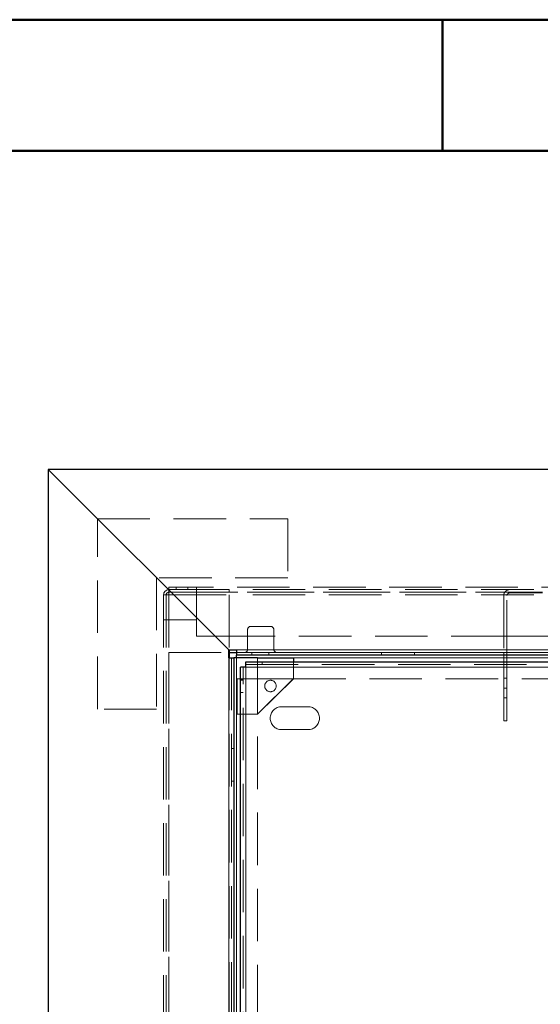
# Model space of a CAD drawing. Units: millimetres. Extents: x -210 to 210, y -148 to 148.
# Drawn here: x -102 to -63, y 73 to 148 of the extents above; entities that cross this region are included whole.
import ezdxf

# ---------------------------------------------------------------- set-up
doc = ezdxf.new("R2010")
doc.units = ezdxf.units.MM
for name, pattern in [('Ciągła0.30mm', [0]), ('Ciągła0.50mm', [0]), ('Liniakreskowa', [5.8, 4, -1.8]), ('Liniawymiarowa0.15', [0])]:
    doc.linetypes.add(name, pattern=pattern)
for name, color, linetype, lineweight in [('Liniewidoków', 7, 'Ciągła0.30mm', 0), ('Obramowanie', 196, 'Ciągła0.30mm', 0), ('Wymiary', 7, 'Ciągła0.30mm', 0)]:
    doc.layers.add(name, color=color, linetype=linetype, lineweight=lineweight)

msp = doc.modelspace()

# ---------------------------------------------------------------- linework, layer by layer
at = {"layer": 'Liniewidoków', "color": 7, "linetype": 'Ciągła0.30mm', "lineweight": 30}
for p, q in [((-100.02782, 114.18978), (-86.27782, 100.43978)), ((14.37218, 114.18978), (-100.02782, 114.18978)), ((-86.27782, 100.43978), (-100.02782, 114.18978)), ((-100.02782, 114.18978), (-100.02782, -33.21022)), ((-86.27782, 100.43978), (-85.67782, 100.43978)), ((-86.27782, 99.83978), (-86.27782, 100.43978)), ((-86.24223, 100.43978), (-86.24223, 99.83978)), ((-86.24223, 100.23978), (-85.67782, 100.23978)), ((-85.67782, 100.43978), (-85.67782, 100.03978)), ((0.02218, 100.03978), (-85.67782, 100.03978)), ((-85.67782, 99.83978), (-85.67782, 100.03978)), ((-86.27782, 99.83978), (-85.87782, 99.83978)), ((-85.87782, 99.83978), (-85.87782, -18.86022)), ((-85.67782, 99.83978), (-85.87782, 99.83978)), ((-84.07782, 99.83978), (-85.67782, 99.83978)), ((-85.37782, -18.16022), (-85.37782, 99.13978)), ((-84.97782, 99.13978), (-85.37782, 99.13978)), ((-84.97782, 99.53978), (-0.67782, 99.53978)), ((-84.97782, 99.13978), (-84.97782, 99.53978)), ((-84.07782, 99.83978), (-81.35489, 99.83978)), ((-81.35489, 99.83978), (-81.35489, 99.53978))]:
    msp.add_line(p, q, dxfattribs=at)
at = {"layer": 'Liniewidoków', "color": 7, "linetype": 'Liniawymiarowa0.15', "lineweight": 15}
for p, q in [((0.02218, 100.43978), (-85.67782, 100.43978)), ((-86.27782, 99.83978), (-86.27782, -18.86022)), ((-85.67782, -18.86022), (-85.67782, 99.83978)), ((-0.67782, 99.13978), (-84.97782, 99.13978)), ((-84.97782, 99.13978), (-84.97782, -18.16022)), ((-84.07782, 99.53978), (-84.07782, 99.83978)), ((-81.35489, 99.83978), (-4.30075, 99.83978))]:
    msp.add_line(p, q, dxfattribs=at)
at = {"layer": 'Obramowanie', "color": 7, "linetype": 'Ciągła0.50mm', "lineweight": 50}
msp.add_line((-70, 148.5), (-70, 138.5), dxfattribs=at)
msp.add_lwpolyline([(-200, -148.5), (-210, -148.5), (210, -148.5), (210, 148.5), (-210, 148.5)], dxfattribs=at)
msp.add_lwpolyline([(200, -138.5), (-200, -138.5), (-200, 138.5), (200, 138.5)], close=True, dxfattribs=at)
at = {"layer": 'Wymiary', "color": 7, "linetype": 'Liniakreskowa', "lineweight": 9}
for p, q in [((-96.27782, 110.43978), (-81.77782, 110.43978)), ((-96.27782, 95.93978), (-96.27782, 110.43978)), ((-81.77782, 110.43978), (-81.77782, 105.93978)), ((-91.77782, 105.93978), (-91.77782, 95.93978)), ((-81.77782, 105.93978), (-91.77782, 105.93978)), ((5.35777, 105.23978), (-90.84223, 105.23978)), ((-90.84223, 105.23978), (-90.84223, 105.0042)), ((-90.27973, 105.03978), (-90.27973, 105.23978)), ((-89.40473, 105.23978), (-89.40473, 105.03978)), ((-88.74223, 105.03978), (-88.74223, 105.23978)), ((-91.24223, 104.63978), (-91.24223, -24.16022)), ((-91.24223, 104.63978), (-90.84223, 104.63978)), ((-91.04223, 104.63978), (-91.04223, -24.16022)), ((-86.24223, 105.03978), (-90.84223, 105.03978)), ((-90.84223, 105.03978), (-86.24223, 105.03978)), ((-90.84223, 105.0042), (-90.84223, 104.83978)), ((-90.84223, 104.83978), (-90.84223, 104.63978)), ((-90.67782, 104.83978), (-90.84223, 104.83978)), ((-90.84223, 104.83978), (-90.67782, 104.83978)), ((-90.84223, 104.83978), (-90.67782, 104.83978)), ((-90.84223, 104.63978), (-90.84223, 100.23978)), ((-90.84223, 104.63978), (-90.47782, 104.63978)), ((-90.84223, 104.63978), (-90.84223, -24.02463)), ((-90.84223, 104.63978), (-90.84223, 100.23978)), ((-86.24223, 104.83978), (-90.67782, 104.83978)), ((-90.67782, 104.83978), (5.02218, 104.83978)), ((-90.67782, 104.83978), (5.02218, 104.83978)), ((-90.47782, 104.63978), (-86.24223, 104.63978)), ((-88.74223, 104.83978), (-88.74223, 105.03978)), ((-88.74223, 104.63978), (-88.74223, 104.83978)), ((-88.74223, 102.9042), (-88.74223, 104.63978)), ((0.75777, 105.03978), (-86.24223, 105.03978)), ((-86.24223, 105.03978), (-86.24223, 104.83978)), ((-62.37782, 104.83978), (-86.24223, 104.83978)), ((-62.37782, 104.83978), (-86.24223, 104.83978)), ((-86.24223, 104.63978), (-86.24223, 100.43978)), ((0.75777, 104.63978), (-86.24223, 104.63978)), ((-65.32782, 104.58978), (-65.32782, 100.23978)), ((-65.07782, 100.23978), (-65.07782, 104.58978)), ((-64.87782, 104.78978), (-62.37782, 104.78978)), ((-88.74223, 101.48978), (-88.74223, 102.9042)), ((-91.04223, 102.73978), (-91.24223, 102.73978)), ((-91.04223, 102.73978), (-90.84223, 102.73978)), ((-88.74223, 102.73978), (-90.84223, 102.73978)), ((-83.09223, 102.23978), (-84.59223, 102.23978)), ((-87.32782, 101.48978), (-88.74223, 101.48978)), ((-86.24223, 101.48978), (-87.32782, 101.48978)), ((-84.84223, 101.48978), (-86.24223, 101.48978)), ((-84.84223, 101.98978), (-84.84223, 100.48978)), ((-82.84223, 101.48978), (-84.84223, 101.48978)), ((-82.84223, 100.48978), (-82.84223, 101.98978)), ((-65.32782, 101.48978), (-82.84223, 101.48978)), ((-65.07782, 101.48978), (-65.32782, 101.48978)), ((-20.57782, 101.48978), (-65.07782, 101.48978)), ((-90.84223, 100.23978), (-86.27782, 100.23978)), ((-90.84223, 100.23978), (-90.84223, -19.76022)), ((-90.84223, 100.23978), (-90.84223, -19.76022)), ((-90.84223, 100.23978), (-90.84223, -19.76022)), ((-86.27782, 100.23978), (-86.24223, 100.23978)), ((0.02218, 100.43978), (-85.67782, 100.43978)), ((0.02218, 100.23978), (-85.67782, 100.23978)), ((-85.67782, 100.23978), (-85.09223, 100.23978)), ((-84.52782, 100.23978), (-84.52782, 100.03978)), ((-83.22782, 100.03978), (-83.22782, 100.23978)), ((-82.59223, 100.23978), (-3.0634, 100.23978)), ((-74.62782, 100.23978), (-74.62782, 100.03978)), ((-72.12782, 100.23978), (-72.12782, 100.03978)), ((-65.32782, 100.23978), (-65.32782, 100.03978)), ((-65.32782, 100.03978), (-65.32782, 99.53978)), ((-65.07782, 100.03978), (-65.07782, 100.23978)), ((-65.07782, 99.53978), (-65.07782, 100.03978)), ((-86.27782, 99.83978), (-86.27782, -18.86022)), ((-86.24223, 99.83978), (-86.24223, -18.86022)), ((-86.07782, 99.83978), (-86.07782, -18.86022)), ((-85.67782, 98.23978), (-85.67782, 99.83978)), ((-85.67782, 98.23978), (-85.67782, 99.83978)), ((-85.17782, -18.16022), (-85.17782, 99.13978)), ((-84.97782, 99.33978), (-0.67782, 99.33978)), ((-0.67782, 99.13978), (-84.97782, 99.13978)), ((-84.97782, 99.13978), (-84.97782, -18.16022)), ((-84.07782, 99.53978), (-84.07782, 99.83978)), ((-84.07782, 95.53978), (-84.07782, 99.53978)), ((-84.07782, 95.53978), (-84.07782, 99.53978)), ((-83.72782, 99.33978), (-83.72782, 99.53978)), ((-81.35489, 99.83978), (-4.30075, 99.83978)), ((-81.35489, 99.53978), (-81.35489, 98.23978)), ((-65.32782, 99.53978), (-65.32782, 98.23978)), ((-65.07782, 98.23978), (-65.07782, 99.53978)), ((-85.67782, 98.23978), (-85.62782, 98.23978)), ((-85.67782, -17.26022), (-85.67782, 98.23978)), ((-85.62782, 95.53978), (-85.62782, 98.23978)), ((-85.62782, 98.23978), (-85.37782, 98.23978)), ((-85.62782, 98.23978), (-85.37782, 98.23978)), ((-85.37782, 98.23978), (-81.37315, 98.23978)), ((-85.37782, 98.23978), (-81.37315, 98.23978)), ((-85.17782, 98.19299), (-85.37782, 98.19299)), ((-85.17782, 98.13978), (-85.37782, 98.13978)), ((-81.37315, 98.23978), (-84.07782, 95.53978)), ((-84.07782, 95.53978), (-81.35489, 98.23978)), ((-81.35489, 98.25801), (-81.37315, 98.23978)), ((-81.35489, 98.23978), (-4.30075, 98.23978)), ((-65.32782, 98.28978), (-65.07782, 98.28978)), ((-65.32782, 98.23978), (-65.32782, 97.53978)), ((-65.07782, 97.53978), (-65.07782, 98.23978)), ((-85.37782, 97.19299), (-85.17782, 97.19299)), ((-65.32782, 95.03978), (-65.32782, 97.53978)), ((-65.32782, 97.53978), (-65.07782, 97.53978)), ((-65.32782, 97.53978), (-65.07782, 97.53978)), ((-65.07782, 97.53978), (-65.07782, 95.03978)), ((-82.24223, 96.11478), (-80.24223, 96.11478)), ((-65.07782, 96.78978), (-65.32782, 96.78978)), ((-91.77782, 95.93978), (-96.27782, 95.93978)), ((-85.37782, 95.53978), (-85.62782, 95.53978)), ((-84.07782, 95.53978), (-85.37782, 95.53978)), ((-84.07782, -14.56022), (-84.07782, 95.53978)), ((-65.07782, 95.03978), (-65.32782, 95.03978)), ((-80.24223, 94.36478), (-82.24223, 94.36478)), ((-86.07782, 92.93978), (-85.87782, 92.93978)), ((-86.07782, 90.43978), (-85.87782, 90.43978))]:
    msp.add_line(p, q, dxfattribs=at)
msp.add_circle((-83.09768, 97.69527), 0.4375, dxfattribs=at)
for centre, radius, start, end in [((-90.84223, 104.63978), 0.4, 94.8942461, 180), ((-90.84223, 104.63978), 0.2, 90, 180), ((-90.84223, 104.63978), 0.4, 90, 94.8942461), ((-64.87782, 104.58978), 0.45, 90, 180), ((-64.87782, 104.58978), 0.2, 90, 180), ((-84.59223, 101.98978), 0.25, 90, 180), ((-83.09223, 101.98978), 0.25, 0, 90), ((-85.09223, 100.48978), 0.25, 270, 0), ((-82.59223, 100.48978), 0.25, 180, 270), ((-82.24223, 95.23978), 0.875, 90, 270), ((-80.24223, 95.23978), 0.875, 270, 90)]:
    msp.add_arc(centre, radius, start, end, dxfattribs=at)

doc.saveas('drawing.dxf')
